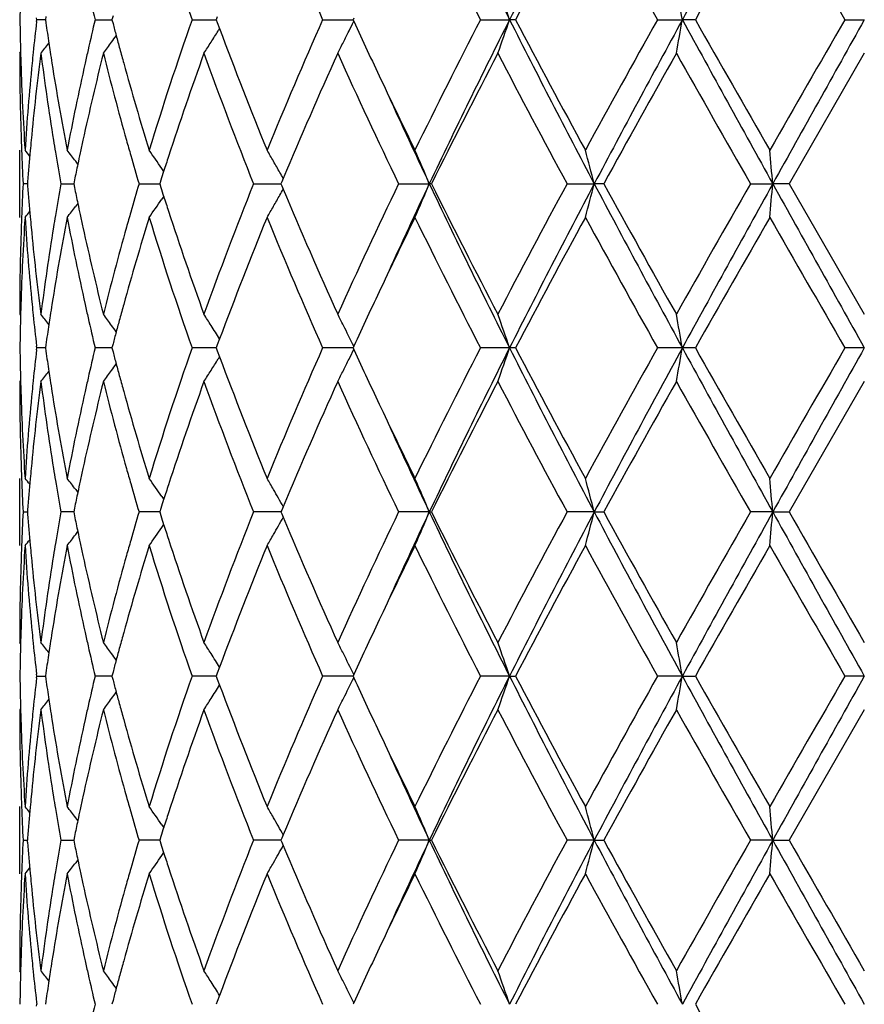
# Model space of a CAD drawing. Units: inches. Extents: x 5.7 to 15.7, y -2.8 to 20.8.
# Drawn here: x 12.3 to 12.6, y 6.6 to 6.9 of the extents above; entities that cross this region are included whole.
import ezdxf

# ---------------------------------------------------------------- set-up
doc = ezdxf.new("R2010")
doc.units = ezdxf.units.IN
doc.header["$LTSCALE"] = 1.21
doc.header["$MEASUREMENT"] = 0
doc.layers.get('0').update_dxf_attribs({"linetype": 'CONTINUOUS'})

msp = doc.modelspace()

# ---------------------------------------------------------------- linework, layer by layer
at = {"color": 7, "linetype": 'Continuous'}
for p, q in [((12.354787207, 6.8695596864), (12.3547264043, 6.8700876797)), ((12.3547264091, 6.8690317091), (12.354787207, 6.8695596864)), ((12.3573443087, 6.869559704199999), (12.3547872075, 6.8695596868)), ((12.3574788254, 6.8705049545), (12.3573446061, 6.8695596868)), ((12.3573446061, 6.8695596868), (12.3574787979, 6.868614565900001)), ((12.3720575026, 6.8695596868), (12.3770438087, 6.869559718600001)), ((12.3773522821, 6.870731203099999), (12.3770440623, 6.8695596865)), ((12.3770440623, 6.8695596865), (12.3773522289, 6.8683883143)), ((12.400744423, 6.8695596868), (12.4079101425, 6.869559731900001)), ((12.4082305962, 6.870424260499999), (12.4079100963, 6.8695596865)), ((12.4079100963, 6.8695596865), (12.4082305334, 6.868695239199999)), ((12.4082305334, 6.868695239199999), (12.4088904908, 6.866921317899999)), ((12.439409486, 6.8695596868), (12.4483951578, 6.869559745599999)), ((12.4486132755, 6.8700345549), (12.4483949561, 6.8695596865)), ((12.4483949561, 6.8695596865), (12.4486132357, 6.8690848812)), ((12.486113864, 6.8695596868), (12.4947336474, 6.8695597486)), ((12.4964685619, 6.8695596868), (12.4947336474, 6.8695597486)), ((12.5385156045, 6.8695596868), (12.545883435, 6.8695597486)), ((12.5497203023, 6.8695596868), (12.545883435, 6.8695597486)), ((12.5939870653, 6.8695596868), (12.5997334891, 6.8695597486)), ((12.4089062432, 6.8669192172), (12.4084721037, 6.8662201804)), ((12.3497334895, 6.8596057537), (12.3500110884, 6.8599416749)), ((12.5997334891, 6.8596057537), (12.5774610154, 6.820975558200001)), ((12.3497334891, 6.811019942000001), (12.3497334891, 6.8309309421)), ((12.3669541935, 6.826794065900001), (12.3663125378, 6.827633817200001)), ((12.3923659228, 6.8246595941), (12.3917656356, 6.82554618)), ((12.3520631232, 6.8215958986), (12.3520145979, 6.8209755578)), ((12.3659536914, 6.8221058492), (12.3657232635, 6.820975558200001)), ((12.391509751, 6.822052858099999), (12.391166179, 6.820975558200001)), ((12.4272995583, 6.8215309487), (12.4270675304, 6.820975558200001)), ((12.4277272392, 6.8225528905), (12.4272995583, 6.8215309487)), ((12.3520138617, 6.820975552899999), (12.3507275915, 6.8209755578)), ((12.3520145979, 6.8209755578), (12.3520631309, 6.820355136)), ((12.3619267812, 6.8209755578), (12.3657229768, 6.8209755446)), ((12.3657232635, 6.820975558200001), (12.3659537164, 6.8198451758)), ((12.3850505919, 6.8209755578), (12.391166144, 6.8209755374)), ((12.391166179, 6.820975558200001), (12.391509787, 6.8198981747)), ((12.4189394995, 6.8209755578), (12.4270677722, 6.820975530499999)), ((12.4270675304, 6.820975558200001), (12.4272995924, 6.8204201012)), ((12.4272995924, 6.8204201012), (12.4277272721, 6.819398190299999)), ((12.4618941727, 6.8209755578), (12.4709824555, 6.8209755253)), ((12.4716270739, 6.8209755578), (12.4709824555, 6.8209755253)), ((12.5117606848, 6.8209755578), (12.5198064086, 6.8209755253)), ((12.5226104081, 6.8209755578), (12.5198064086, 6.8209755253)), ((12.5660385206, 6.8209755578), (12.5726382393, 6.8209755253)), ((12.5774610156, 6.8209755578), (12.5726382393, 6.8209755253)), ((12.5774610154, 6.820975558200001), (12.5997334891, 6.782345896)), ((12.3923659745, 6.817291464099999), (12.39176574, 6.8164049401)), ((12.3669542484, 6.8151569516), (12.3663125043, 6.8143170712)), ((12.3497334891, 6.782345896), (12.350011101, 6.7820099537)), ((12.4088905205, 6.7750301589), (12.4082305637, 6.7732563228)), ((12.3547872104, 6.7723918041), (12.3547264072, 6.772919803500001)), ((12.3547264072, 6.771863804600001), (12.3547872104, 6.7723918041)), ((12.3573443034, 6.772391579600001), (12.3547870317, 6.772390254199999)), ((12.3574788129, 6.773337016699999), (12.3573446019, 6.7723918041)), ((12.3573446019, 6.7723918041), (12.3574788129, 6.7714465914)), ((12.3752699639, 6.7723918041), (12.3720571404, 6.772390254199999)), ((12.3770437772, 6.7723919836), (12.3752699639, 6.7723918041)), ((12.3773522592, 6.7735632664), (12.3770440545, 6.7723918041)), ((12.3770440545, 6.7723918041), (12.3773522592, 6.771220341699999)), ((12.4072698115, 6.7723918041), (12.4007438917, 6.772390254199999)), ((12.4079101305, 6.7723917648), (12.4072698115, 6.7723918041)), ((12.4082305637, 6.7732563228), (12.4079100852, 6.7723918041)), ((12.4079100852, 6.7723918041), (12.4082305637, 6.771527285299999)), ((12.4457065763, 6.7723918041), (12.4394088125, 6.772390254199999)), ((12.4483951434, 6.7723917985), (12.4457065763, 6.7723918041)), ((12.4486132342, 6.7728666142), (12.4483949423, 6.7723918041)), ((12.4483949423, 6.7723918041), (12.4486132342, 6.7719169939)), ((12.4947336243, 6.7723918041), (12.4861130822, 6.772390254199999)), ((12.4964693612, 6.772390254199999), (12.4947336243, 6.7723918041)), ((12.5458834231, 6.7723918041), (12.5385147535, 6.772390254199999)), ((12.5497211622, 6.772390254199999), (12.5458834231, 6.7723918041)), ((12.5997334891, 6.7723918041), (12.5939861878, 6.772390254199999)), ((12.4082305637, 6.771527285299999), (12.4088905205, 6.7697534492)), ((12.4089062695, 6.769751347100001), (12.4084722393, 6.7690524745)), ((12.350011101, 6.762773654400001), (12.3497334891, 6.762437712100001)), ((12.5997334891, 6.762437712100001), (12.5774610154, 6.72380805)), ((12.3497334891, 6.713852666), (12.3497334891, 6.7337636661)), ((12.3663125043, 6.730466536900001), (12.3669542484, 6.7296266565)), ((12.39176574, 6.7283786681), (12.3923659745, 6.727492144)), ((12.4277272721, 6.7253854178), (12.4272995924, 6.724363506900001)), ((12.3507275915, 6.7238080503), (12.3520138617, 6.7238080552)), ((12.3520631309, 6.7244284721), (12.3520145979, 6.7238080503)), ((12.3520145979, 6.7238080503), (12.3520631232, 6.7231877095)), ((12.3650537971, 6.7238080612), (12.3619267812, 6.7238080503)), ((12.3657229768, 6.7238080635), (12.3650537971, 6.7238080612)), ((12.3659537164, 6.7249384323), (12.3657232635, 6.72380805)), ((12.3657232635, 6.72380805), (12.3659536914, 6.7226777589)), ((12.388309816, 6.7238080612), (12.3850505919, 6.7238080503)), ((12.391166144, 6.723808070700001), (12.388309816, 6.7238080612)), ((12.391509787, 6.7248854334), (12.391166179, 6.72380805)), ((12.391166179, 6.72380805), (12.391509751, 6.72273075)), ((12.4253925491, 6.723808072000001), (12.4189394995, 6.7238080503)), ((12.4270677839, 6.7238080776), (12.4253925491, 6.723808072000001)), ((12.4272995924, 6.724363506900001), (12.4270675304, 6.72380805)), ((12.4270675304, 6.72380805), (12.4272995583, 6.723252659400001)), ((12.4272995583, 6.723252659400001), (12.4277272392, 6.7222307176)), ((12.4709824555, 6.7238080828), (12.4618941727, 6.7238080503)), ((12.4709824555, 6.7238080828), (12.4716270739, 6.7238080503)), ((12.5198064086, 6.7238080828), (12.5117606848, 6.7238080503)), ((12.5198064086, 6.7238080828), (12.5226104081, 6.7238080503)), ((12.5726382393, 6.7238080828), (12.5660385206, 6.7238080503)), ((12.5726382393, 6.7238080828), (12.5774610156, 6.7238080503)), ((12.3917656356, 6.7192374281), (12.3923659228, 6.7201240141)), ((12.3663125378, 6.717149790900001), (12.3669541935, 6.717989542200001)), ((12.3500110884, 6.6848419332), (12.3497334895, 6.685177854400001)), ((12.354787207, 6.6752239217), (12.3547264091, 6.675751899)), ((12.3574787979, 6.676169042200001), (12.3573446061, 6.6752239213)), ((12.3773522289, 6.6763952938), (12.3770440623, 6.6752239216)), ((12.4082305334, 6.676088368899999), (12.4079100963, 6.6752239216)), ((12.4088904908, 6.6778622902), (12.4082305334, 6.676088368899999)), ((12.4486132357, 6.6756987269), (12.4483949561, 6.6752239216)), ((12.3547264043, 6.6746959285), (12.354787207, 6.6752239217)), ((12.3547872075, 6.6752239213), (12.3573443113, 6.6752239039)), ((12.3573446061, 6.6752239213), (12.3574788254, 6.6742786536)), ((12.3752702898, 6.675223900900001), (12.3720575026, 6.6752239213)), ((12.3770438087, 6.675223889500001), (12.3752702898, 6.675223900900001)), ((12.3770440623, 6.6752239216), (12.3773522821, 6.674052405)), ((12.4072699851, 6.6752238802), (12.400744423, 6.6752239213)), ((12.4079101596, 6.6752238762), (12.4072699851, 6.6752238802)), ((12.4079100963, 6.6752239216), (12.4082305962, 6.6743593476)), ((12.4082305962, 6.6743593476), (12.4088905724, 6.6725854597)), ((12.4457067377, 6.6752238802), (12.439409486, 6.6752239213)), ((12.4483951853, 6.6752238625), (12.4457067377, 6.6752238802)), ((12.4483949561, 6.6752239216), (12.4486132755, 6.6747490532)), ((12.4947336474, 6.675223859500001), (12.486113864, 6.6752239213)), ((12.4947336474, 6.675223859500001), (12.4964685619, 6.6752239213)), ((12.545883435, 6.675223859500001), (12.5385156045, 6.6752239213)), ((12.545883435, 6.675223859500001), (12.5497203023, 6.6752239213)), ((12.5997334891, 6.675223859500001), (12.5939870653, 6.6752239213)), ((12.3500111042, 6.6656055178), (12.3497334891, 6.6652695709)), ((12.5997334891, 6.6652695709), (12.577460489, 6.6266400136)), ((12.3497334891, 6.6166856598), (12.3497334891, 6.636594908999999)), ((12.3669539928, 6.632458149600001), (12.3663121208, 6.633298211900001)), ((12.3917654724, 6.6312101965), (12.3923656131, 6.6303237973)), ((12.3507276385, 6.6266400138), (12.3520137911, 6.6266400247)), ((12.3520630595, 6.627260430800001), (12.3520145266, 6.6266400138)), ((12.3520630428, 6.626019772799999), (12.3520145266, 6.6266400138)), ((12.3619269438, 6.6266400138), (12.3657227942, 6.626640043099999)), ((12.3659535265, 6.6277703588), (12.3657230775, 6.6266400138)), ((12.3657230775, 6.6266400138), (12.3659534734, 6.625509861599999)), ((12.388309786, 6.6266400379), (12.3850508627, 6.6266400138)), ((12.3911658607, 6.6266400593), (12.388309786, 6.6266400379)), ((12.3915094903, 6.627717360399999), (12.3911658876, 6.6266400136)), ((12.3911658876, 6.6266400136), (12.3915094134, 6.6255628439)), ((12.4253923202, 6.6266400623), (12.4189398646, 6.6266400138)), ((12.427067416, 6.6266400751), (12.4253923202, 6.6266400623)), ((12.4272992129, 6.6271954664), (12.4270671482, 6.6266400136)), ((12.4270671482, 6.6266400136), (12.427299139, 6.6260847049)), ((12.427299139, 6.6260847049), (12.4277267763, 6.6250628555)), ((12.4277268505, 6.628217255599999), (12.4272992129, 6.6271954664)), ((12.4709820626, 6.626640087), (12.4618946137, 6.6266400138)), ((12.4709820626, 6.626640087), (12.47162662, 6.6266400138)), ((12.5198061647, 6.626640087), (12.5117611796, 6.6266400138)), ((12.5198061647, 6.626640087), (12.5226099052, 6.6266400138)), ((12.5726381566, 6.626640087), (12.5660390444, 6.6266400138)), ((12.5726381566, 6.626640087), (12.577460489, 6.6266400138)), ((12.3669538769, 6.6208221173), (12.3663121011, 6.6199822137)), ((12.3917652286, 6.6220698138), (12.3923655032, 6.622956373099999)), ((12.3500111018, 6.5876744711), (12.3497334897, 6.588010392899999)), ((12.4088907654, 6.5806946894), (12.4082307723, 6.5789206189)), ((12.3547263233, 6.5775282226), (12.3547871261, 6.5780562063)), ((12.3547263347, 6.5785841442), (12.3547871261, 6.5780562063)), ((12.3574788883, 6.5790012853), (12.3573447052, 6.5780562061)), ((12.377352397, 6.579227546), (12.3770442461, 6.5780562061)), ((12.4082307723, 6.5789206189), (12.4079103556, 6.5780562061)), ((12.4486135466, 6.5785309987), (12.4483952779, 6.5780562061))]:
    msp.add_line(p, q, dxfattribs=at)
for centre, radius, start, end in [((14.5100309324, 7.884893926699999), 2.2566184082, 205.3664866269, 206.7395868929), ((15.1395971878, 5.5353924661), 2.962314211, 152.1744741083, 153.2319285228), ((18.9502139735, 3.3744013283), 7.2959976719, 150.9409714258, 151.3765295713), ((13.4134623854, 7.2236987794), 1.0728523516, 197.1026946515, 199.2743094935), ((13.7588456893, 7.4543461523), 1.4432210866, 202.2364369665, 203.9033690154), ((14.4077640475, 7.8582405747), 2.1610713374, 206.0796881684, 207.2256285889), ((15.1597140193, 5.4676069403), 3.0097089343, 151.4030659398, 152.2373386435), ((16.0191488512, 8.8186677168), 3.9892141971, 208.6143093196, 209.248242516), ((19.2696443112, 3.0641806285), 7.7225830173, 150.1479573031, 150.4778577329), ((29.1495732776, 16.4288898516), 19.1172233348, 209.8688885996, 210.0024865536), ((13.1006153773, 6.859594091799999), 0.7508819704999999, 178.4803063758, 179.2395565146), ((11.9384694725, 6.6811709412), 0.5872990508, 18.709589363, 19.7380726211), ((11.5490174727, 6.696421132), 1.0117898633, 9.853009844399999, 10.4256481914), ((13.2367243426, 7.0757764562), 0.8889173753, 192.8237822052, 193.4140495027), ((13.1006384165, 6.8795249739), 0.7509050036, 180.7603966534, 181.519592648), ((13.1267447374, 6.7803888465), 0.7770906359, 173.4500030776, 174.1311979466), ((13.1495861822, 6.981568430399999), 0.8001204183, 188.1156173263, 188.5514410178), ((13.2348608049, 6.6637850183), 0.8870021154000001, 166.5858035019, 167.177322052), ((13.2816674655, 7.1069285283), 0.9352472832, 194.7768896801, 195.0024232009), ((13.3971649867, 6.520773134600001), 1.0557016618, 160.7079377938, 162.9148227298), ((13.7302183036, 6.2969623687), 1.4121101559, 156.0781290705, 157.781778853), ((12.0139629908, 7.0812287325), 0.4836626817, 333.6059369075, 333.9839704686), ((13.9917878546, 7.578876649400001), 1.6985853698, 204.7003293344, 205.3411352339), ((14.3504840226, 5.909621994), 2.0969874731, 152.7567050399, 153.9376600485), ((14.506031524, 5.8562062068), 2.2521555339, 153.2596333609, 154.6354606071), ((11.9383196705, 7.0580066378), 0.5874595678, 340.2615566082, 341.2897317816), ((15.1367540311, 8.2022600931), 2.9591150562, 206.7675054093, 207.8261130122), ((15.0420579434, 8.208488762), 2.8762399705, 207.743472101, 208.6164543975), ((15.8476147686, 5.0152531897), 3.7932294768, 150.7352143709, 151.4018978066), ((16.2632364297, 4.843022648), 4.233859457599999, 151.4027273681, 152.1489309754), ((11.5487515993, 7.0427513088), 1.0120608748, 349.5741441286, 350.1466127629), ((18.9424250839, 10.3604068884), 7.287095362300001, 208.6230528744, 209.0591465421), ((18.5914082141, 10.2883061781), 6.941888820499999, 209.5037637489, 209.8707634248), ((25.9906818705, -0.8707616032), 15.4720394705, 149.9816045609, 150.1466771068), ((34.3464760141, -5.290369357699999), 24.915551094, 150.787784117, 150.9157084126), ((12.0257611629, 7.1043875767), 0.4507675375, 327.6072088394, 328.1053074777), ((13.578803725, 7.3034205127), 1.2486907234, 200.4607413531, 202.2338666225), ((12.0169286877, 7.079758602999999), 0.4803526006, 333.1630760563, 333.6057582372), ((12.0044832956, 7.1430885746), 0.4515833985, 321.1154651719, 321.6005000494), ((13.1535712518, 6.9821647287), 0.8041498529000001, 188.5512343889, 188.7366128472), ((12.0156753124, 7.1270214278), 0.4475042301, 323.3038495424, 323.8284344333), ((12.0161676248, 7.1266607424), 0.4468939309, 323.8285112533, 324.1336979024), ((13.2887479302, 7.1088265409), 0.9425777287999999, 195.0024517878, 195.2484071063), ((12.0265296597, 7.1039011677), 0.4498580431, 327.1084915159001, 327.6070842662), ((12.0198330976, 7.078291818099999), 0.477098826, 332.7182565147, 333.1627879952001), ((13.1008515769, 6.859615913400001), 0.7511180878, 180.0007750152, 181.9656524416), ((13.1014396671, 6.8795451275), 0.7517065069, 181.519508675, 181.7428433294), ((13.1299771085, 6.760147985900001), 0.7803397164, 172.6774807666, 174.5802464986999), ((13.1231761327, 6.7807580023), 0.773502989, 174.1313703821, 174.3669293992), ((13.1512199985, 6.961860992999999), 0.8017659114, 187.3273183339, 189.1870727863), ((13.1563563027, 6.9825931883), 0.8069676687, 188.7366455092, 188.9764687578), ((13.24100062, 6.6424939499), 0.8932950158, 165.9336106949, 167.630448138), ((13.2259729629, 6.6658118035), 0.8778861086, 167.1775649769, 167.442379057), ((13.2868542203, 7.0883286699), 0.940595727, 194.0736024812, 195.6968851011), ((13.2965700426, 7.1109593749), 0.9506854056, 195.248437052, 195.5135576915), ((13.4498267971, 6.4831294376), 1.1112658024, 160.1973450161, 161.8626866713), ((13.5616235443, 7.2768325151), 1.230257043, 199.8243575743, 201.7487996069), ((13.8102089488, 6.242622656699999), 1.4991913665, 155.6981413794, 157.242685355), ((14.0261712956, 7.574726899600001), 1.7364054833, 204.3204700465, 205.7272232866), ((14.5065822681, 5.8109262855), 2.2718367405, 152.5096096933, 153.6025133139), ((14.9915289326, 8.1615549791), 2.8189366342, 207.5070840703, 208.3959545139), ((16.3343603381, 4.7255100247), 4.3497601464, 150.6184114748, 151.2007124675), ((18.3280069722, 10.1183191442), 6.6387314424, 209.3973768992, 209.7807760732), ((13.1042784379, 6.8796406953), 0.7545468711, 181.7435408755, 183.7013013365), ((13.1139190123, 6.7816145271), 0.7642064998999999, 174.3627109323, 176.2999695299), ((13.169666347, 6.984733524199999), 0.8204486531999999, 188.9790786061, 190.8046805057), ((13.2011012175, 6.6712088059), 0.8524359368000001, 167.4329856204, 169.2005768485), ((13.3237240759, 7.1185628837), 0.9788838262999999, 195.5172861854, 197.0877907637), ((14.1212244011, 7.6400761688), 1.8417607637, 205.3383633834, 206.0612951273), ((14.1722699784, 7.626208109299999), 1.8822270718, 204.4518462743, 205.3285569739), ((13.1027162699, 6.8596751501), 0.7529837155, 181.9652904052, 182.190997754), ((13.119612506, 6.76120066), 0.7699220256, 174.5853824602, 174.8137539367), ((13.1630440753, 6.9637414864), 0.81373855, 189.184858874, 189.4348588874), ((13.2157994742, 6.648168776499999), 0.8674632548000001, 167.6399987506, 167.8929403408), ((13.3117076402, 7.0952548788), 0.9663961490999999, 195.6935566811, 195.9699603226), ((13.1042901271, 6.859737932000001), 0.7545588223, 182.1911926113, 182.9446324702), ((12.0011681768, 6.5431090837), 0.4532521625, 39.1371783602, 39.4210865794), ((13.1167370818, 6.7614597377), 0.7670349541, 174.8136118128, 175.5033499086), ((13.1706911705, 6.965025802), 0.8214927329999999, 189.4357923108, 190.0991323872), ((12.00981997, 6.5545694746), 0.4490557716, 37.4512068123, 37.9830215883), ((13.2108359705, 6.6492339387), 0.8623867462, 167.8929688927, 168.1183348598), ((12.0221627467, 6.574650113400001), 0.4467159407, 34.1696822383, 35.008647752), ((12.0274932878, 6.5996118417), 0.4581483502000001, 29.8481717985, 30.3247141177), ((11.9924527763, 6.6222417257), 0.5181561319, 22.5531551064, 23.7504287991), ((11.8230900412, 6.6413592535), 0.7194968393000001, 14.4562991563, 15.2765431925), ((10.6387769459, 6.651969006), 1.9412322647, 4.994577507, 5.2896008661), ((13.3265107299, 7.0995083734), 0.9817982078, 195.9709239351, 196.4809539752), ((13.3970736122, 6.5007277259), 1.0556555316, 161.879081172, 162.1303440681), ((12.0257479587, 6.598612179), 0.4601596922, 29.3727060444, 29.8479724127), ((13.2052787458, 6.6504016152), 0.8567081713, 168.1182329418, 168.4382895117), ((13.3882267765, 6.5035829059), 1.046359374, 162.1304953663, 162.2803351185), ((12.0244060909, 6.5978566052), 0.46169966, 29.1225209165, 29.3727397925), ((13.1042505895, 6.7822141539), 0.754519287, 177.0552868259, 177.8087836346), ((13.1158838666, 6.8804210639), 0.7661788512000001, 184.4964165185, 185.1869361809), ((13.1689798509, 6.6772161548), 0.8197569294, 169.8999067086, 170.5646661657), ((13.2052081806, 6.9915398236), 0.8566370922, 191.5620286074, 191.8821125799), ((13.3235557656, 6.5432951684), 0.9787228206999999, 163.5178219287, 164.0294651517), ((13.3880963013, 7.1383352748), 1.0462250557, 197.7201264841, 197.8699844273), ((13.5395619398, 6.3734874525), 1.206664932, 158.2321347478, 160.194182442), ((12.0244314815, 7.044076035), 0.4616685341, 330.6276926863001, 330.8779467770001), ((13.7816856495, 7.3869167042), 1.4680873787, 202.7412414022, 204.3184904066), ((13.9855303714, 6.086186362799999), 1.6915621263, 154.2538337928, 155.6978656549), ((14.1736092283, 6.0151289633), 1.8837002439, 154.6719901128, 155.5480298292), ((11.992490102, 7.0196898805), 0.518114203, 336.2498600653, 337.4472475891), ((14.5078544532, 7.786645533500001), 2.2541885679, 205.3653772717, 206.739951887), ((14.445873846, 7.800181182999999), 2.2037454419, 206.3809276255, 207.5075884773), ((14.8967914581, 5.530648862), 2.7116996094, 151.586146465, 152.5101590083), ((15.139840986, 5.4380828287), 2.9625957195, 152.1742502017, 153.2316056203), ((11.8231417498, 7.0005749062), 0.7194425512999999, 344.7236566463, 345.5439753965), ((16.2661577601, 8.8005164416), 4.2371842877, 207.851600663, 208.5972126737), ((16.1393362267, 8.807962658200001), 4.1265994939, 208.7838817247, 209.3976665517), ((17.8666049621, 3.7855870217), 6.1081575099, 150.2022342804, 150.6189325072), ((18.9532176532, 3.2755631082), 7.299434420800001, 150.9409628102, 151.3763158889), ((10.6389083835, 6.989967228899999), 1.9411000363, 354.7104720298, 355.0055203811), ((34.3370368506, 18.9271818264), 24.904804314, 209.0845163612, 209.2124948493), ((12.0222051979, 7.0672677299), 0.4466622142, 324.9917228413001, 325.8307986129), ((13.3970277177, 7.1412178352), 1.0556101155, 197.8701372168, 198.1214163742), ((12.0257882976, 7.0433120434), 0.4601114109, 330.1524060993, 330.6277283711), ((12.0012134356, 7.0988008176), 0.4531911753, 320.5792824621, 320.863238066), ((12.0098480572, 7.0873557351), 0.4490178326, 322.0173549073, 322.5492124591), ((13.2108127538, 6.992717484400001), 0.8623640568000001, 191.8820098032, 192.1073882104), ((13.311569565, 6.5467284928), 0.9662545925, 164.0296365544, 164.3060430648), ((13.4364849149, 7.1542394912), 1.0971603701, 198.1268128169, 199.8135307698), ((12.0275109608, 7.0423255024), 0.4581262588, 329.6756315901001, 330.1521957948), ((13.1055893261, 6.7622477785), 0.7558590542, 176.3003924082, 178.254738436), ((13.1026648172, 6.7822774132), 0.7529322556, 177.8089800849, 178.0346498061), ((13.1159908829, 6.8605058036), 0.7662849876000001, 183.7026765883, 185.6346641418999), ((13.1195945121, 6.880751021799999), 0.7699041318000001, 185.1864259583, 185.414751382), ((13.1747804033, 6.656325134299999), 0.8256393093000001, 169.2010294284, 171.015138362), ((13.1629539702, 6.6782211438), 0.8136478192000001, 170.5649157228, 170.8148959778), ((13.2067972295, 6.9719205429), 0.858251883, 190.8054530082, 192.5610515368), ((13.2158191746, 6.993791888600001), 0.8674844663, 192.1074169684, 192.3603082829), ((13.3336846951, 6.5204739564), 0.9892610034999999, 162.9203982011, 164.4744150769), ((13.4137867418, 7.1266448838), 1.0731961438, 197.103463102, 199.2743380165), ((13.6024078075, 6.3292987116), 1.2740329813, 157.7835034538, 159.5213307912), ((13.7595423726, 7.3574878178), 1.4439834308, 202.2373770008, 203.9033972177999), ((14.1492926798, 5.9883678789), 1.8729091896, 153.9447553966, 154.6556912843), ((14.4094452458, 7.761938787899999), 2.1629625005, 206.080737382, 207.2256553094), ((15.1581712542, 5.371231896699999), 3.0079744666, 151.4022745096, 152.2370137392), ((16.0250536929, 8.7248085051), 3.9959828203, 208.6154196009, 209.2482681379), ((19.2598842506, 2.9724870188), 7.7113926639, 150.1471435929, 150.4775171746), ((29.2882520556, 16.4118054628), 19.2773644122, 209.8700244593, 210.0025103602), ((13.1003930673, 6.782343428), 0.7506595782, 178.0337389208, 179.9998116215), ((13.1272300886, 6.881497442000001), 0.777576072, 185.4164138041, 187.3259379073), ((13.1472462534, 6.6806664554), 0.7977511835, 170.8081892938, 172.6772994467), ((13.2346829607, 6.9979751224), 0.8868064637999999, 192.3634297157, 194.0726796492), ((13.2786355738, 6.5558057901), 0.9320929878, 164.2956109614, 165.9336988341), ((14.0116677019, 6.0537681167), 1.720535358, 154.6621604134, 155.2947427888), ((13.1014280938, 6.762405487300001), 0.7516949498000001, 178.2570938342, 178.480389516), ((13.1229792867, 6.8611760108), 0.7733054292, 185.6332424998, 185.8688221688), ((13.1565359521, 6.6593253724), 0.8071501745, 171.0232395091, 171.2629715185), ((13.2255453203, 6.9760500708), 0.877449325, 192.5580057812, 192.8229194425), ((13.2970023265, 6.530863405), 0.9511362265000001, 164.4859586205, 164.7509255431), ((13.1005823267, 6.762426760499999), 0.7508489159999999, 178.480300747, 179.2395651233001), ((13.1276691587, 6.861666794800001), 0.7780209029999999, 185.8694603845, 186.549849629), ((12.0045333652, 6.498908030499999), 0.4515162025, 38.3989606038, 38.8840827914), ((13.1536631382, 6.6597673532), 0.8042435602, 171.2630051877, 171.4483683779), ((13.2370717314, 6.978690723200001), 0.8892743376000001, 192.8239916363, 193.4140057494), ((12.0157309014, 6.514975917999999), 0.4474323511, 36.1710056744, 36.6957123518), ((13.2889259313, 6.5330656697), 0.9427649584000001, 164.750956433, 164.9968680857), ((12.0266979852, 6.5381625577), 0.4496558372, 32.3923111695, 32.8911643593), ((12.0203680872, 6.563936919500001), 0.4764963389, 26.8364913657, 27.281617925), ((11.9417336042, 6.5851386014), 0.583843116, 18.7067878245, 19.741340162), ((11.5570983691, 6.600695929800001), 1.0035812654, 9.850803391800001, 10.4281143905), ((13.1495550635, 6.6603820874), 0.8000897467, 171.448155446, 171.8839924390001), ((12.0161298414, 6.5152681548), 0.4469378257, 35.8658078999, 36.1709470262), ((12.0257840229, 6.5375823278), 0.4507384236999999, 31.7896369122, 32.3923523672), ((12.0162448146, 6.5618517188), 0.4811168842, 26.0143979943, 26.8363945207), ((13.2816207065, 6.5350240259), 0.9352017932, 164.9968976223, 165.2224368451), ((13.1005823282, 6.7823568477), 0.7508489173999999, 180.7604348764, 181.5196992519), ((13.1266199885, 6.6832309685), 0.7769655594, 173.4496882824, 174.1310017034999), ((13.2346634097, 6.566654160800001), 0.8868015091, 166.585171622, 167.1768309923), ((13.3965718907, 6.4237949842), 1.055079176, 160.7070214397, 162.9151774413), ((13.7290194647, 6.2002962763), 1.4108108151, 156.077014797, 157.7822112771), ((12.0138330235, 6.9841216501), 0.4838061474, 333.6063537779, 333.9842502249), ((13.9929451223, 7.4822764352), 1.6998739708, 204.7014127602, 205.3416840377), ((14.3477272133, 5.8138226135), 2.0939100025, 152.7554656066, 153.9381417019), ((14.4308209878, 5.795797496), 2.1684489207, 153.2328716519, 154.6617991894), ((11.9382298804, 6.9608667826), 0.5875536013, 340.2619265992, 341.2899454143001), ((15.0086127025, 8.0389773039), 2.8149292795, 206.7406599891, 207.8534841889), ((15.047262, 8.1141316404), 2.8821542347, 207.7447656771, 208.615946074), ((15.8385332391, 4.9230752216), 3.7828677086, 150.733905297, 151.4024069643), ((16.0223618093, 4.8751231482), 3.9604962217, 151.3767419576, 152.1744447057), ((11.5485888222, 6.945609506599999), 1.0122257127, 349.5743507594, 350.1467314582999), ((18.267038076, 9.891344783500001), 6.5160937877, 208.5975156952, 209.0852056057), ((18.6222622344, 10.2087852537), 6.9774325983, 209.5051066779, 209.8702325547), ((25.8412960047, -0.8820298375), 15.2997177866, 149.9802676742, 150.1471975067), ((28.1288481716, -1.92007753), 17.7964160983, 150.7619460324, 150.9410427571), ((13.1495550634, 6.884401520700001), 0.8000897466, 188.116007561, 188.551844554), ((13.2816207066, 7.0097595822), 0.9352017933, 194.7775631548, 195.0031023777), ((12.0257071032, 7.0072493214), 0.450829111, 327.6077291016001, 328.1057688555001), ((13.5797341089, 7.2066230915), 1.2496918792, 200.4617434481, 202.2334223069), ((12.0168649474, 6.9826187576), 0.4804221786, 333.163540086, 333.6061669755001), ((12.016129841, 7.0295154536), 0.4469378263, 323.8290529737, 324.1341920998), ((13.2889259314, 7.0117179385), 0.9427649586, 195.0031319143, 195.249043567), ((12.004533365, 7.0458755778), 0.4515162028, 321.1159172088, 321.6010393961), ((13.1536631374, 6.8850162548), 0.8042435595, 188.5516316219, 188.7369948124), ((13.2255453195, 6.5687335375), 0.8774493242, 167.1770805574, 167.4419942195), ((12.0157309015, 7.02980769), 0.4474323509000001, 323.3042876481, 323.8289943255), ((13.2970023254, 7.0139202028), 0.9511362253, 195.2490744568, 195.5140413771), ((12.026576544, 7.00669884), 0.449800055, 327.108915614, 327.607608857), ((12.0198901796, 6.981090815499999), 0.4770329852, 332.7186324526, 333.1632582565), ((13.1008166164, 6.7624474492), 0.7510831273, 180.0007427845, 181.9657066792), ((13.1014280935, 6.782378120800001), 0.7516949493999999, 181.5196104831, 181.7429061981), ((13.1301178449, 6.662963723300001), 0.7804813723999999, 172.6776164708, 174.5800318116), ((13.122979287, 6.6836075972), 0.7733054295, 174.1311778312, 174.3667575001), ((13.1510470659, 6.8646687357), 0.8015913026, 187.3271780455, 189.1873332172), ((13.1565359523, 6.885458235700001), 0.8071501748000001, 188.7370284816, 188.9767605024), ((13.2413627643, 6.5452395311), 0.8936672948000001, 165.9338819284, 167.6300087067), ((13.2864793854, 6.9910627467), 0.9402083413, 194.0733711713, 195.6973190329), ((13.4504835594, 6.385732147300001), 1.1119613923, 160.1976957518, 161.8619606615), ((13.5611606659, 7.1794950663), 1.2297641438, 199.8242463197, 201.7494364905), ((13.8113565002, 6.1449472564), 1.5004460338, 155.6985181279, 157.2417500633), ((14.0252029745, 7.4771172461), 1.7353412213, 204.3203502522, 205.7279503), ((14.5092380757, 5.712394349099999), 2.27482225, 152.5100133195, 153.6014705777), ((14.9889651742, 8.0630450591), 2.8160429415, 207.5069601416, 208.3967343851), ((16.3442597583, 4.6228051911), 4.3611027011, 150.6188356712, 151.1996160524), ((18.3139591091, 10.0132198235), 6.622599256, 209.3972520597, 209.7815811528), ((13.104317748, 6.782475364500001), 0.7545862248, 181.7436131498, 183.7012560388), ((13.1138396572, 6.6844534832), 0.7641269081000001, 174.362607398, 176.3000518718), ((13.1698782396, 6.8876036219), 0.8206637955, 188.9793619032, 190.8044703177), ((13.2008541576, 6.574092004600001), 0.8521837951000001, 167.4326974832, 169.2007979723), ((13.3241973342, 7.021534887000001), 0.9793771183, 195.5177428545, 197.0874438651), ((14.1232159238, 7.5438659592), 1.8439702679, 205.3387299955, 206.0608233235), ((14.141689799, 7.5148449166), 1.8485135379, 204.4436322362, 205.3363478217), ((13.102664817, 6.7625061949), 0.7529322554000001, 181.9653502, 182.1910199151), ((13.1195945122, 6.6640325863), 0.7699041319, 174.5852486119, 174.8135740418), ((13.1629539709, 6.8665624644), 0.8136478198999999, 189.1851040255, 189.4350842732), ((13.2158191747, 6.550991719500001), 0.8674844665000001, 167.6396917171, 167.8925830337), ((13.3115695644, 6.9980551151), 0.9662545920000001, 195.6939569349, 195.9703634413), ((12.0012134362, 6.4459827909), 0.4531911746, 39.1367619339, 39.4207175382), ((12.009848057, 6.457427872799999), 0.4490178329, 37.4507875407, 37.9826450925), ((12.0222051974, 6.477515877899999), 0.4466622148, 34.1692013874, 35.0082771586), ((12.0277570633, 6.502600686599999), 0.4578418395, 29.847656179, 30.3245164357), ((11.9948293992, 6.526094006), 0.5155701594, 22.5497980916, 23.7530942541), ((11.8283311288, 6.545586209700001), 0.7140735947, 14.4529406554, 15.2794273017), ((10.6565138255, 6.5564006333), 1.9234235163, 4.9931238489, 5.2908837402), ((13.1042505895, 6.762569454199999), 0.7545192870999999, 182.1912163654, 182.9447131741), ((13.1166961345, 6.6642937412), 0.7669940131, 174.813430766, 175.5032165346), ((13.17066549, 6.867857635599999), 0.8214673348999999, 189.4360258974, 190.0994012243), ((13.2108127544, 6.5520661236), 0.8623640574, 167.8926117919, 168.1179901968), ((13.3265090718, 7.0023479279), 0.9817986213, 195.9713362928, 196.4813766223), ((13.3970277187, 6.403565772599999), 1.0556101165, 161.8785836259, 162.1298627831), ((13.2052081794, 6.5532437847), 0.856637091, 168.1178874198, 168.4379713928), ((12.0256820012, 6.5014099988), 0.4602342483, 29.1214262691, 29.8476556722), ((13.3880963055, 6.406448331900001), 1.0462250602, 162.130015573, 162.2798735156), ((13.1042901271, 6.685045676100001), 0.7545588223, 177.0553675298, 177.8088073887), ((13.1159310919, 6.7832556013), 0.7662260927, 184.4962860284, 185.1867522503), ((13.1690199687, 6.580045495499999), 0.8197969782, 169.9001815437, 170.5648937583), ((13.2052787456, 6.8943819929), 0.8567081712000001, 191.5617104883, 191.8817670582), ((13.3235850529, 6.446126659), 0.9787511888, 163.5182521143, 164.0298699753), ((13.3882267768, 7.0412007023), 1.0463593743, 197.7196648815001, 197.8695046337), ((13.5402565002, 6.2760619448), 1.2074056448, 158.2329876059, 160.1938552128), ((12.0256425402, 6.946232478400001), 0.4602815111, 330.1519673127999, 330.878097715), ((13.7810229941, 7.2894526125), 1.4673616045, 202.7405616027, 204.318611663), ((13.987001514, 5.9883417289), 1.6931813584, 154.2548197325, 155.6974869344), ((14.1401003313, 5.933501465499999), 1.8467644767, 154.6630253147, 155.5565714371), ((11.9947924915, 6.9215414086), 0.5156116271, 336.2466168645, 337.4497992299999), ((14.4296609402, 7.6512423928), 2.1671538491, 205.3375561705, 206.7673498615), ((14.444413517, 7.7022573454), 2.2021011271, 206.3801812307, 207.5076957623), ((14.9006545903, 5.4314487863), 2.7160645352, 151.587211956, 152.5097494597), ((15.0056278585, 5.410193532), 2.8115638831, 152.1461082142, 153.2602733643), ((11.8282850848, 6.9020453201), 0.7141220162, 344.7203699802, 345.5467876711), ((16.0210420743, 8.5717659091), 3.9589896835, 207.8251644326, 208.6231772239), ((16.1340670794, 8.7078355636), 4.1205563294, 208.7830922853, 209.3977837724), ((17.8862565338, 3.6773022526), 6.130735460199999, 150.2033395308, 150.6185074968), ((18.2589765154, 3.5607444265), 6.5068744174, 150.9147079277, 151.4030926558), ((10.6564650854, 6.8912228798), 1.923472711, 354.7090371455, 355.0067844814), ((28.1483722953, 15.3784924034), 17.818727566, 209.0588167946, 209.2376906757), ((31.9919098252, 17.891590595), 22.3973255002, 209.9088247964, 210.0228953412), ((12.0221627473, 6.9701334943), 0.44671594, 324.9913522481, 325.830317762), ((13.3970736121, 7.0440558822), 1.0556555315, 197.8696559319, 198.120918828), ((12.0098199698, 6.9902141337), 0.4490557719, 322.0169784118, 322.5487931879), ((13.2108359706, 6.8955496694), 0.8623867464, 191.8816651403, 192.1070311074), ((12.0277569966, 6.945018983), 0.4578435822999999, 329.6751272739, 330.1519868102999), ((13.1055362142, 6.6650831043), 0.755805885, 176.3003294308, 178.2548283576), ((13.1027162698, 6.685108458099999), 0.7529837154000001, 177.809002246, 178.0347095935), ((12.0011681763, 7.0016745248), 0.4532521632, 320.5789134207, 320.8628216396), ((13.116104272, 6.7633475387), 0.7663987219, 183.7028014191999, 185.6345181244), ((13.1196125075, 6.7835829482), 0.7699220272, 185.1862460635, 185.4146175537), ((13.1745799572, 6.5591932392), 0.8254357839, 169.2008349316, 171.0154059566), ((13.1630440758, 6.581042121599999), 0.8137385505, 170.5651411127, 170.8151411262), ((13.207100758, 6.8748154149), 0.8585616809000001, 190.8057294317, 192.5607081042), ((13.2157994733, 6.8966148314), 0.8674632538, 192.1070596591, 192.3600012545), ((13.333254064, 6.4234335026), 0.9888121165, 162.9200941453, 164.4748289064), ((13.3117076411, 6.4495287291), 0.96639615, 164.0300396775, 164.3064433138), ((13.4144415733, 7.029686924), 1.0738835751, 197.1038618966, 199.2733775799), ((13.4360384913, 7.0569145544), 1.0966871932, 198.1262435775, 199.8137247351), ((13.6014965651, 6.2324939364), 1.2730523238, 157.7831002836, 159.5222917407), ((13.7608550094, 7.260869975399999), 1.4454063692, 202.2378450826, 203.902246994), ((14.1474791294, 5.892071988300001), 1.8708972035, 153.9443342387, 154.6560072506), ((14.4124820477, 7.666279429299999), 2.1663530181, 206.0812473847, 207.2243875268), ((15.1525833736, 5.2770813852), 3.0016243011, 151.4017791115, 152.23829439), ((16.0354403361, 8.6333502334), 4.0078349807, 208.6159516586, 209.2469361639), ((19.2229750563, 2.8964241082), 7.6688758655, 150.1466318755, 150.4788409508), ((29.5307537516, 16.4541260759), 19.5571212896, 209.8705630375, 210.0011552948), ((13.1004135884, 6.6851752114), 0.7506800992, 178.0337742915, 179.9997982747), ((13.127134575, 6.7843182308), 0.7774799139, 185.4162537224, 187.3260190261), ((13.1474368633, 6.5834716287), 0.7979436529, 170.8084725817, 172.6771362983), ((13.2344169043, 6.900743283), 0.8865328796999999, 192.3630799726, 194.0728611994), ((13.2790641596, 6.4585255649), 0.9325359881, 164.2960995503, 165.9334128623), ((14.0098512453, 5.9574759025), 1.7185191731, 154.6625812883, 155.2959541433), ((13.1014396665, 6.665238480599999), 0.7517065062999999, 178.2571566708, 178.480491317), ((13.1231761341, 6.764025606000001), 0.7735029904, 185.6330706066, 185.8686296177), ((13.1563563027, 6.5621904198), 0.8069676687, 171.0235312422, 171.2633544908), ((13.2259729626, 6.878971804600001), 0.8778861083, 192.5576209477, 192.8224350232), ((13.2965700434, 6.433824232999999), 0.9506854064, 164.4864423094, 164.7515629479), ((13.1006384165, 6.6652586342), 0.7509050036, 178.480407344, 179.2396033466), ((13.1277722618, 6.764506557100001), 0.7781242058, 185.8692544689, 186.549544507), ((12.0044832956, 6.4016950335), 0.4515833985, 38.39949995070001, 38.8845348281), ((13.1535712506, 6.5626188796), 0.8041498517, 171.2633871527, 171.4487656112), ((12.0156753121, 6.4177621801), 0.4475042305, 36.1715655665, 36.69615045739999), ((12.0266194887, 6.4409399817), 0.4497513658, 32.3928566021, 32.8915676155), ((12.0202707813, 6.4667153736), 0.4766073454999999, 26.8369828015, 27.2819726882), ((11.9417657141, 6.4879786524), 0.5838101599000001, 18.7070545605, 19.7416570496), ((11.5571508563, 6.503534428200001), 1.0035284615, 9.8509535343, 10.4282895742), ((13.1495861822, 6.5632151777), 0.8001204183, 171.4485589822, 171.8843826737), ((13.2372066603, 6.8815452833), 0.8894107990000001, 192.8234789242, 193.4133955219), ((12.0161676246, 6.418122865599999), 0.4468939312, 35.8663020977, 36.1714887462), ((13.2887479303, 6.4359570672), 0.9425777289, 164.7515928938, 164.9975482123), ((12.0258352324, 6.440442294199999), 0.4506802096, 31.7900603212, 32.3928695457), ((12.0163205255, 6.4647179053), 0.4810339017, 26.01470580020001, 26.8368604757), ((13.2816674668, 6.4378550795), 0.9352472845, 164.9975767991, 165.2231103196), ((13.1006153772, 6.685189516399999), 0.7508819704, 180.7604434854, 181.5196936242), ((13.1265043329, 6.586076276799999), 0.7768491576000001, 173.4496812926, 174.131115824), ((13.1497525659, 6.787262023099999), 0.8002892737, 188.116027188, 188.5517662907), ((13.2343374127, 6.4695634387), 0.8864665123000001, 166.5851345177, 167.1770337744), ((13.2820654296, 6.9127093072), 0.9356617958, 194.7775840625, 195.0030188033), ((13.3964714418, 6.3266673887), 1.0549710671, 160.7072842998, 162.9157115552), ((12.025947924, 6.9099272137), 0.4505432720000001, 327.6078279005001, 328.2108511095), ((13.5802506596, 7.1096452135), 1.2502422494, 200.4616315348, 202.2325623197), ((13.7287759902, 6.1032446045), 1.4105411447, 156.0773195239, 157.7828744943), ((12.0164326528, 6.8856669739), 0.4809055813000001, 333.1637656843, 333.9861714694999), ((13.994730868, 7.385931529), 1.7018402168, 204.7014631933, 205.341053575), ((14.3471109448, 5.716985599400001), 2.0932106478, 152.7557953955, 153.9388878471), ((14.4314993358, 5.6982821277), 2.1692110269, 153.2327474735, 154.6611790067), ((11.9419579945, 6.8623962078), 0.5836046697, 340.2586719971, 341.2936660188), ((15.0096920685, 7.9423513018), 2.8161370377, 206.740626003, 207.8529713658), ((15.0504606978, 8.0186451391), 2.8857679044, 207.7447454035, 208.6148500132), ((15.8363755515, 4.8271423863), 3.7803816726, 150.7342476998, 151.4032004646), ((16.0241284049, 4.776990502799999), 3.962509047, 151.3767343719, 152.1740343095), ((11.5575065697, 6.8468443249), 1.0031661936, 349.5718904589, 350.1494515053), ((18.2667244656, 9.793989699299999), 6.5157288511, 208.5973908917, 209.0851081112), ((18.6408445523, 10.1221296472), 6.9987823019, 209.5050833758, 209.8691015882), ((25.8044307793, -0.9577904821), 15.2570879267, 149.9806128909, 150.1480119559), ((28.1554288159, -2.0320869366), 17.8268594654, 150.762050178, 150.9408413281), ((12.0162853496, 6.932231503500001), 0.4467439316, 323.8292420471, 324.1345561334), ((13.2893580793, 6.914664280499999), 0.9432119389, 195.0030482475, 195.2488490423), ((12.0046341786, 6.948625648999999), 0.4513863858, 321.1159653818, 321.6012334553), ((13.1538647623, 6.7878773686), 0.8044472540000001, 188.5515532177, 188.7368727673), ((12.0158493853, 6.9325508859), 0.4472843664, 323.3043247846, 323.8291752094), ((12.0268228416, 6.9093718349), 0.4495069678, 327.1088707862, 327.6078609290001), ((12.0205183045, 6.8836008329), 0.4763272095, 332.7184080077001, 333.1636675505999), ((13.1003476767, 6.6652719038), 0.7506141876000001, 180.0001780753, 181.9663736463), ((13.1014872241, 6.685211439400001), 0.7517540920999999, 181.5196016678, 181.7428533323), ((13.1302012478, 6.565784427200001), 0.7805655169, 172.6775846104, 174.5797987963), ((13.1229064279, 6.5864484718), 0.7732320533, 174.1312899557, 174.3668660559), ((13.1509087427, 6.7674837206), 0.8014519568999999, 187.3272427376, 189.1877261202), ((13.1567397595, 6.788319678500001), 0.8073560762, 188.7369064188, 188.9765519682), ((13.2416227039, 6.448005549299999), 0.8939354423, 165.9338376867, 167.62946109), ((13.2252995038, 6.4716244987), 0.8771965743000001, 167.1772813592, 167.4422483265), ((13.2862132333, 6.8938302201), 0.9399345215, 194.0735092871, 195.6979360524), ((13.2974191445, 6.9168623344), 0.9515673091, 195.2488797889, 195.5137047972), ((13.4509294946, 6.2884016191), 1.112435971, 160.1976075463, 161.8611950745), ((13.5610719594, 7.082305280700001), 1.229673354, 199.8246993008, 201.7500331045), ((13.8120302669, 6.047470314), 1.5011871832, 155.6983594079, 157.2408365475), ((14.0250576722, 7.379901160499999), 1.7351890683, 204.3208835674, 205.7286100775), ((14.5107591782, 5.614426324199999), 2.2765408283, 152.5098260992, 153.6004622069), ((14.9886536888, 7.9657469872), 2.8157066589, 207.5075424959, 208.3974258462), ((16.3500551242, 4.5223570864), 4.3677618458, 150.6186418976, 151.1985388109), ((18.312566487, 9.9153477295), 6.621040408300001, 209.3978601928, 209.7822812225999), ((13.1056323589, 6.685368422200001), 0.7559020844, 181.745190991, 183.6994992083), ((13.1138884304, 6.587283014700001), 0.7641756901000001, 174.3627663238, 176.3001597973), ((13.169965617, 6.7904462263), 0.8207517538, 188.9791257335, 190.8041059544), ((13.2009159291, 6.476916086699999), 0.8522458143000001, 167.4330671959, 169.2011031922), ((13.324340247, 6.9243999984), 0.9795236742, 195.5173597, 197.0868812295), ((14.1233781988, 7.4467505644), 1.8441394876, 205.3381026289, 206.0600977179), ((14.1410820485, 7.4173750164), 1.8478354071, 204.4429611351, 205.3359460575), ((13.1026246349, 6.6653382193), 0.7528920805, 181.9654716439, 182.1911961312), ((13.1195073771, 6.566870811), 0.7698168457, 174.5851122401, 174.8135052709), ((13.1629652345, 6.7694013173), 0.8136599526, 189.1854684161, 189.4354839592), ((13.215668336, 6.4538507938), 0.8673314363, 167.6393204011, 167.8922918575), ((13.3116672117, 6.9009242095), 0.9663584969, 195.6945220513, 195.970930722), ((13.1042409426, 6.665402700800001), 0.7545096718000001, 182.1913963045, 182.944848302), ((12.0011731956, 6.3487872018), 0.4532392993, 39.13620130550001, 39.4201075772), ((13.116596751, 6.567133074), 0.7668944284999999, 174.8133614406, 175.5031840409), ((13.1707700464, 6.770712211699999), 0.8215740759000001, 189.4364367473, 190.0996771463), ((12.0098153056, 6.3602394726), 0.4490557363, 37.4503096983, 37.9820488314), ((13.2106215839, 6.4549338812), 0.8621697712999999, 167.8923209232, 168.1177359195), ((13.3267908584, 6.905270091499999), 0.9820941602, 195.9719150123, 196.481763241), ((12.0221532587, 6.3803163968), 0.4467223828, 34.1687699587, 35.0076920793), ((13.3966393985, 6.3065151218), 1.055204764, 161.8781228254, 162.1294807243), ((12.0277076234, 6.405408031599999), 0.457896581, 29.8472356888, 30.32397414), ((11.9947606278, 6.4288995188), 0.5156434692, 22.5496029429, 23.7526330792), ((11.8282289684, 6.4483936504), 0.7141784165, 14.4528082301, 15.2791095187), ((10.6562260388, 6.459209095199999), 1.9237121776, 4.9930765606, 5.290768969299999), ((13.2049740096, 6.456120604), 0.8563988612000001, 168.1176323404, 168.4377764026), ((12.0256215849, 6.4042110675), 0.460301634, 29.1211372551, 29.8472349975), ((13.3876248753, 6.3094245722), 1.0457323555, 162.1296350763, 162.2795485199), ((13.1043498273, 6.587874049400001), 0.7546185811, 177.0553279686, 177.8086307948), ((13.1166123772, 6.686144389400001), 0.7669098084, 184.4965202461, 185.1863028742), ((13.1692783722, 6.4828321538), 0.8200591617, 169.9002292808, 170.564660231), ((13.3241433622, 6.348795738200001), 0.9793325095000001, 163.5183767082, 164.0296373106), ((13.5411355433, 6.1785435226), 1.2083516072, 158.2330084704, 160.1923214905), ((13.9889608979, 5.8902311985), 1.695355237, 154.2548862406, 155.695692161), ((14.1372801915, 5.837650002799999), 1.8436525723, 154.6625033827, 155.5574710361), ((11.9946952805, 6.824416832000001), 0.5157176938, 336.2466525724, 337.4494692114), ((14.4271571122, 7.5528799364), 2.1643800691, 205.3373388315, 206.7689671971), ((14.4401418285, 7.6029562778), 2.1973269156, 206.3798398686, 207.5097962638), ((14.9059739395, 5.331408790899999), 2.7221092301, 151.5873132108, 152.5077962745), ((15.0046305653, 5.3135593498), 2.8104329425, 152.1462331279, 153.2608382455), ((11.8281443845, 6.804916437799999), 0.7142677898, 344.720394244, 345.5465615216), ((16.0164115011, 8.4721471403), 3.9537507714, 207.82507629, 208.6241462648), ((16.1191381376, 8.6024382496), 4.1035099604, 208.7827492111, 209.3999906047), ((17.9140906028, 3.5642117341), 6.162801508999999, 150.2034668854, 150.6164724092), ((18.2572893441, 3.4645157452), 6.5049434645, 150.914714549, 151.4032417244), ((10.6560767585, 6.794091544800001), 1.9238626727, 354.7090457726001, 355.0067031811), ((28.1230664446, 15.2672763463), 17.7897840039, 209.05885377, 209.2380181998), ((31.5622459528, 17.5471191393), 21.9015739947, 209.9084892516, 210.0251412173), ((13.2049674253, 6.797147793300001), 0.8563900928, 191.5615362175, 191.8816801146), ((13.387606015, 6.9438305353), 1.0457068247, 197.7194548834, 197.8693733817), ((12.0255618985, 6.849112291), 0.4603747578, 330.1518265886, 330.8777717015), ((13.7791548231, 7.191494710700001), 1.4653336863, 202.7403017269, 204.3205286879), ((13.2104620001, 6.798302296699999), 0.8620046479000001, 191.8815792717, 192.1070220993), ((12.0220864713, 6.8730194946), 0.4468088247, 324.9914005531, 325.8300936042), ((13.3963528214, 6.9466534117), 1.0548978663, 197.8695231503, 198.1209406028), ((12.0010907263, 6.904570661499999), 0.45335209, 320.5789644814, 320.8627798488999), ((13.1633080292, 6.483827875499999), 0.814006357, 170.5649070066, 170.814913217), ((12.0097324413, 6.893114895499999), 0.4491664677, 322.0170362165, 322.5486282427), ((13.2153698072, 6.7993555074), 0.867024192, 192.1070504578, 192.3602013098), ((13.3123097656, 6.3521853042), 0.9670230351000001, 164.0298059335, 164.3061017165), ((13.4350478236, 6.9594233912), 1.0956454508, 198.1262510021, 199.8153595106), ((12.0276710937, 6.8479018091), 0.4579428921, 329.6751721262, 330.1518459242), ((13.1054999401, 6.5679185576), 0.7557695279000001, 176.3003380598, 178.2549552751), ((13.102752558, 6.5879377654), 0.7530200436, 177.8088281737, 178.0346224745), ((13.1140809538, 6.666012902), 0.7643688026000001, 183.7000570121, 185.6369279226), ((13.1194410291, 6.686399249500001), 0.7697499178, 185.1861630905, 185.4146806929), ((13.174315736, 6.462076422999999), 0.8251668381999999, 169.200820682, 171.0160038899), ((13.2074921576, 6.7777233772), 0.8589601954, 190.805746762, 192.5599308953), ((13.3326493039, 6.3264518156), 0.9881795995, 162.9200665952, 164.4758121922), ((13.4146299607, 6.932568884099999), 1.0740780319, 197.1034028753, 199.2725575886), ((13.6005858835, 6.1356993018), 1.2720684531, 157.7831176286, 159.5236747953), ((13.761185429, 7.163822334400001), 1.4457573865, 202.2372680249, 203.901286838), ((14.1444597364, 5.796379284099999), 1.8675370997, 153.9442794644, 154.6571600291), ((14.4131779314, 7.569425536000001), 2.1671156998, 206.0805940103, 207.2233443098), ((15.1474585422, 5.1827108732), 2.9957861274, 151.4018219641, 152.2399760995), ((16.0376532369, 8.5373349287), 4.0103291669, 208.6152541981, 209.2458524197), ((19.1889841137, 2.818772295), 7.6296811349, 150.1466730961, 150.4805919339), ((29.5797970874, 16.3848433629), 19.6135369115, 209.8698452494, 210.0000630814), ((13.1003393527, 6.588007581399999), 0.7506058636, 178.0336311176, 179.9997853746), ((13.129787863, 6.6874511562), 0.780149847, 185.4198840984, 187.3230520067), ((13.1474779157, 6.4862910697), 0.7979860398, 170.8080735617, 172.6765792592), ((13.2338907889, 6.8034628748), 0.885995091, 192.3632808335, 194.0740492164), ((13.2792720045, 6.3612887153), 0.9327544654000001, 164.295499225, 165.932381451), ((14.0109186854, 5.8598452789), 1.7196820958, 154.66376123, 155.296802279), ((13.101537444, 6.5680689673), 0.7518042898, 178.2572167446, 178.4805331669), ((13.1232290472, 6.6668586659), 0.7735557352, 185.6327140996, 185.868266966), ((13.1565086089, 6.4650056823), 0.8071207477, 171.0239962429, 171.2637839383), ((13.2259411056, 6.7817859689), 0.8778510984000001, 192.5568926015, 192.8217244788), ((13.2968453831, 6.3365945065), 0.9509672703000001, 164.4872545576, 164.7523037406), ((13.1007336256, 6.5680891747), 0.7510002182, 178.4804481541, 179.2395666651), ((12.0045989108, 6.304607688099999), 0.4514431093, 38.4006387726, 38.88583119800001), ((12.0158091151, 6.320681957200001), 0.4473448142, 36.17262582269999, 36.6974322159), ((12.0267470361, 6.3438437025), 0.4496056089, 32.39387315739999, 32.8927774043), ((12.020416913, 6.3696131662), 0.476447559, 26.8378877905, 27.2830534721), ((11.9419568801, 6.3908706809), 0.5836101353, 18.7075048676, 19.7424992748), ((11.5574993431, 6.4064227128), 1.0031756407, 9.8512026331, 10.4287609248), ((13.126630886, 6.667210547200001), 0.7769757239, 185.868431252, 186.5497481391), ((13.1538197559, 6.4654193215), 0.8044002647, 171.2638154277, 171.4491360776), ((13.2366577153, 6.7842408458), 0.8888452745000001, 192.8227206753, 193.4130287391), ((13.2893415352, 6.3386404546), 0.9431895048000001, 164.7523323705, 164.9981310836), ((13.1499676742, 6.465995694), 0.8005053025, 171.4489363743, 171.8845712103), ((12.0162798392, 6.3210268072), 0.4467612883, 35.867294707, 36.1725557078), ((13.2825411633, 6.340463309), 0.9361490605, 164.9981584209, 165.223488858), ((12.0259623531, 6.343345723200001), 0.4505349693, 31.79088245, 32.393886268), ((12.0164658707, 6.367615220299999), 0.4808750326, 26.0153210176, 26.8377655754), ((13.2338648773, 6.372503289500001), 0.8859820768000001, 166.5848138375, 167.1770828453), ((18.6723147178, 10.0428586219), 7.0349849541, 209.5057090162, 209.8678509024)]:
    msp.add_arc(centre, radius, start, end, dxfattribs=at)

doc.saveas('drawing.dxf')
